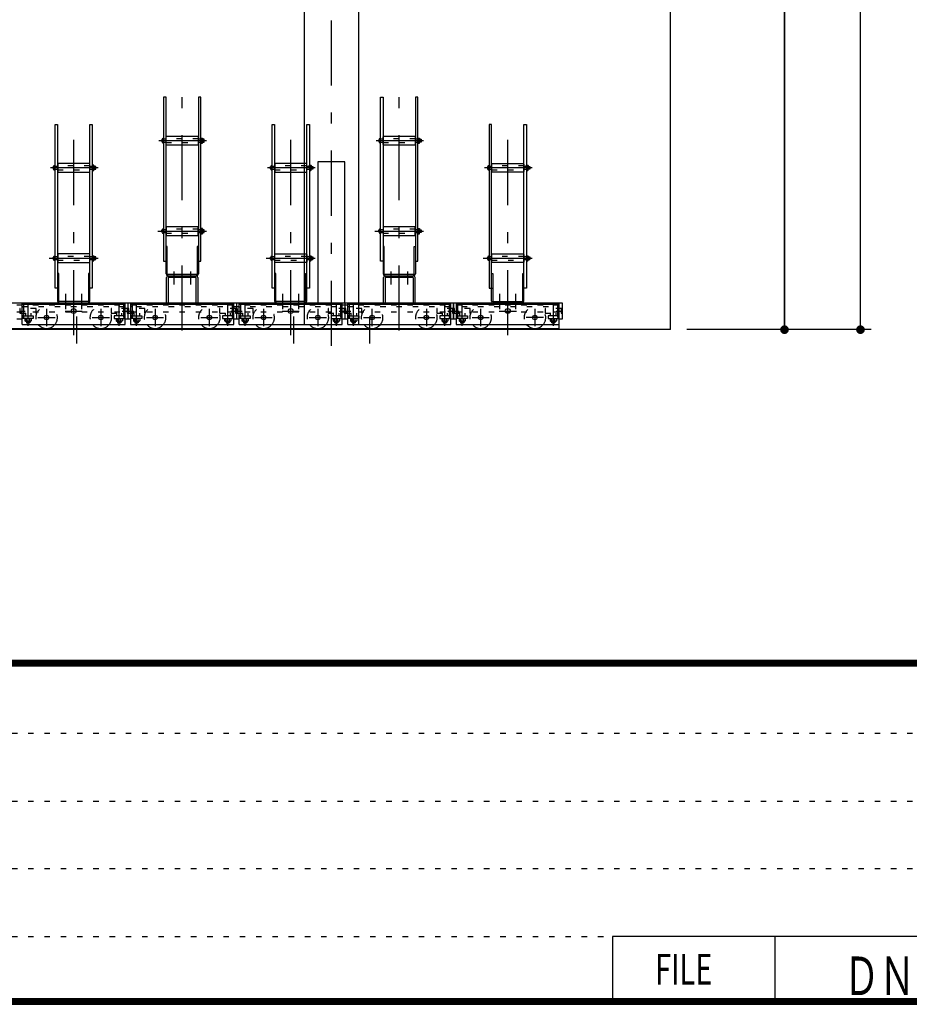
# Model space of a CAD drawing. Extents: x 200 to 11680, y 200 to 8240.
# Drawn here: x 5404 to 7044, y 200 to 2015 of the extents above; entities that cross this region are included whole.
import ezdxf
from ezdxf.enums import TextEntityAlignment as Align

# ---------------------------------------------------------------- set-up
doc = ezdxf.new("R2010")
doc.units = 0
doc.header["$LTSCALE"] = 20
doc.header["$MEASUREMENT"] = 0
doc.linetypes.add('CENTER2', pattern=[24, 12, -5, 2, -5])
doc.linetypes.add('DOT', pattern=[3, 1, -2])
for name, color, linetype in [('0-F', 7, 'CONTINUOUS'), ('2-0BOLD', 7, 'CONTINUOUS'), ('2-1HIDDEN', 7, 'CONTINUOUS'), ('2-2CENTER', 7, 'CONTINUOUS'), ('2-5DIM', 7, 'CONTINUOUS'), ('2-7RACK', 7, 'CONTINUOUS'), ('F-F', 7, 'CONTINUOUS')]:
    doc.layers.add(name, color=color, linetype=linetype)
doc.styles.get("Standard").update_dxf_attribs({"font": 'txt.shx', "bigfont": 'extfont.shx'})

msp = doc.modelspace()

# ---------------------------------------------------------------- linework, layer by layer
at = {"layer": '2-0BOLD', "color": 7, "linetype": 'Continuous', "ltscale": 0.5}
for p, q in [((5928.8, 2593.3), (5928.8, 1452.3)), ((6028.8, 2593.3), (6028.8, 1452.3)), ((5733.6, 1871.6), (5733.6, 1545.9)), ((5474, 1821.6), (5474, 1495.9)), ((5666.2, 1792.1), (5666.2, 1793.1)), ((5666.2, 1792.1), (5668.3, 1792.1)), ((5738.5, 1793.9), (5738.1, 1795.6)), ((5738.5, 1789.2), (5738.1, 1787.5)), ((5738.1, 1787.5), (5738.5, 1786.9)), ((5740.9, 1793.9), (5738.5, 1793.9)), ((5738.5, 1786.9), (5740.9, 1786.9)), ((5740.9, 1796.3), (5741.2, 1795.6)), ((5740.9, 1793.9), (5741.2, 1795.6)), ((5740.9, 1786.9), (5741.2, 1787.5)), ((5741.2, 1795.6), (5741.2, 1787.5)), ((5741.2, 1793.6), (5744.5, 1793.6)), ((5744.5, 1789.5), (5741.2, 1789.5)), ((5741.2, 1789.1), (5744.5, 1789.1)), ((6138.5, 1793.9), (6138.1, 1795.6)), ((6138.5, 1789.2), (6138.1, 1787.5)), ((6138.1, 1787.5), (6138.5, 1786.9)), ((6140.9, 1793.9), (6138.5, 1793.9)), ((6138.5, 1786.9), (6140.9, 1786.9)), ((6140.9, 1796.3), (6141.2, 1795.6)), ((6141.2, 1795.6), (6140.9, 1793.9)), ((6140.9, 1786.9), (6141.2, 1787.5)), ((6141.2, 1787.5), (6141.2, 1795.6)), ((6144.5, 1793.6), (6141.2, 1793.6)), ((6141.2, 1789.5), (6144.5, 1789.5)), ((5538.1, 1745.6), (5538.5, 1743.9)), ((5538.5, 1743.9), (5540.9, 1743.9)), ((5541.2, 1745.6), (5540.9, 1746.3)), ((5540.9, 1743.9), (5541.2, 1745.6)), ((5541.2, 1745.6), (5541.2, 1737.5)), ((5541.2, 1743.6), (5544.5, 1743.6)), ((5938.5, 1743.9), (5938.1, 1745.6)), ((5940.9, 1743.9), (5938.5, 1743.9)), ((5940.9, 1746.3), (5941.2, 1745.6)), ((5941.2, 1745.6), (5940.9, 1743.9)), ((5941.2, 1737.5), (5941.2, 1745.6)), ((5944.5, 1743.6), (5941.2, 1743.6)), ((6338.5, 1743.9), (6338.1, 1745.6)), ((6340.9, 1743.9), (6338.5, 1743.9)), ((6340.9, 1746.3), (6341.2, 1745.6)), ((6341.2, 1745.6), (6340.9, 1743.9)), ((6341.2, 1737.5), (6341.2, 1745.6)), ((6344.5, 1743.6), (6341.2, 1743.6)), ((5466.2, 1741.1), (5466.2, 1740)), ((5538.5, 1739.2), (5538.1, 1737.5)), ((5538.1, 1737.5), (5538.5, 1736.9)), ((5538.5, 1736.9), (5540.9, 1736.9)), ((5540.9, 1736.9), (5541.2, 1737.5)), ((5544.5, 1739.5), (5541.2, 1739.5)), ((5866.2, 1741.1), (5866.2, 1740)), ((5938.5, 1739.2), (5938.1, 1737.5)), ((5938.1, 1737.5), (5938.5, 1736.9)), ((5938.5, 1736.9), (5940.9, 1736.9)), ((5940.9, 1736.9), (5941.2, 1737.5)), ((5941.2, 1739.5), (5944.5, 1739.5)), ((6338.5, 1739.2), (6338.1, 1737.5)), ((6338.1, 1737.5), (6338.5, 1736.9)), ((6338.5, 1736.9), (6340.9, 1736.9)), ((6340.9, 1736.9), (6341.2, 1737.5)), ((6341.2, 1739.5), (6344.5, 1739.5)), ((5666.2, 1625.3), (5666.2, 1626.4)), ((5738.1, 1628.9), (5738.5, 1627.2)), ((5738.5, 1622.5), (5738.1, 1620.8)), ((5738.1, 1620.8), (5738.5, 1620.2)), ((5738.5, 1627.2), (5740.9, 1627.2)), ((5738.5, 1620.2), (5740.9, 1620.2)), ((5741.2, 1628.9), (5740.9, 1629.5)), ((5740.9, 1627.2), (5741.2, 1628.9)), ((5740.9, 1620.2), (5741.2, 1620.8)), ((5741.2, 1628.9), (5741.2, 1620.8)), ((5741.2, 1626.9), (5744.5, 1626.9)), ((5744.5, 1622.8), (5741.2, 1622.8)), ((6066.2, 1625.3), (6066.2, 1626.4)), ((6138.5, 1627.2), (6138.1, 1628.9)), ((6138.5, 1622.5), (6138.1, 1620.8)), ((6138.1, 1620.8), (6138.5, 1620.2)), ((6140.9, 1627.2), (6138.5, 1627.2)), ((6138.5, 1620.2), (6140.9, 1620.2)), ((6140.9, 1629.5), (6141.2, 1628.9)), ((6141.2, 1628.9), (6140.9, 1627.2)), ((6140.9, 1620.2), (6141.2, 1620.8)), ((6141.2, 1620.8), (6141.2, 1628.9)), ((6144.5, 1626.9), (6141.2, 1626.9)), ((6141.2, 1622.8), (6144.5, 1622.8)), ((5538.1, 1578.9), (5538.5, 1579.5)), ((5538.5, 1577.2), (5538.1, 1578.9)), ((5538.5, 1579.5), (5540.9, 1579.5)), ((5540.9, 1579.5), (5541.2, 1578.9)), ((5541.2, 1578.9), (5540.9, 1577.2)), ((5541.2, 1578.9), (5541.2, 1570.8)), ((5938.5, 1577.2), (5938.1, 1578.9)), ((5940.9, 1579.5), (5941.2, 1578.9)), ((5941.2, 1578.9), (5940.9, 1577.2)), ((5941.2, 1570.8), (5941.2, 1578.9)), ((6338.5, 1577.2), (6338.1, 1578.9)), ((6340.9, 1579.5), (6341.2, 1578.9)), ((6341.2, 1578.9), (6340.9, 1577.2)), ((6341.2, 1570.8), (6341.2, 1578.9)), ((5466.2, 1574.3), (5468.3, 1574.3)), ((5466.2, 1574.3), (5466.2, 1573.3)), ((5538.5, 1572.5), (5538.1, 1570.8)), ((5538.1, 1570.8), (5538.5, 1570.2)), ((5540.9, 1577.2), (5538.5, 1577.2)), ((5538.5, 1570.2), (5540.9, 1570.2)), ((5540.9, 1570.2), (5541.2, 1570.8)), ((5541.2, 1576.9), (5544.5, 1576.9)), ((5541.2, 1572.8), (5544.5, 1572.8)), ((5866.2, 1574.3), (5868.3, 1574.3)), ((5866.2, 1574.3), (5866.2, 1573.3)), ((5938.5, 1572.5), (5938.1, 1570.8)), ((5938.1, 1570.8), (5938.5, 1570.2)), ((5940.9, 1577.2), (5938.5, 1577.2)), ((5940.9, 1572.5), (5938.5, 1572.5)), ((5938.5, 1570.2), (5940.9, 1570.2)), ((5941.2, 1570.8), (5940.9, 1572.5)), ((5940.9, 1570.2), (5941.2, 1570.8)), ((5941.2, 1577.3), (5944.5, 1577.3)), ((5944.5, 1576.9), (5941.2, 1576.9)), ((5941.2, 1572.8), (5944.5, 1572.8)), ((6076.3, 1569.6), (6069.5, 1569.6)), ((6266.2, 1575.3), (6266.2, 1576.4)), ((6266.2, 1575.3), (6268.3, 1575.3)), ((6338.5, 1572.5), (6338.1, 1570.8)), ((6338.1, 1570.8), (6338.5, 1570.2)), ((6340.9, 1577.2), (6338.5, 1577.2)), ((6338.5, 1570.2), (6340.9, 1570.2)), ((6340.9, 1570.2), (6341.2, 1570.8)), ((6344.5, 1576.9), (6341.2, 1576.9)), ((6341.2, 1572.8), (6344.5, 1572.8)), ((5730.3, 1544.9), (5677.3, 1544.9)), ((5677.3, 1542.6), (5730.3, 1542.6)), ((6130.3, 1544.9), (6077.3, 1544.9)), ((6077.3, 1542.6), (6130.3, 1542.6)), ((5674.9, 1492.6), (5674.9, 1539.4)), ((5729.7, 1492.6), (5729.7, 1539.4)), ((5732.9, 1539.4), (5732.9, 1492.6)), ((6074.9, 1492.6), (6074.9, 1539.4)), ((6129.7, 1539.4), (6129.7, 1492.6)), ((6132.9, 1492.6), (6132.9, 1539.4)), ((5476.3, 1519.6), (5469.5, 1519.6)), ((5408.8, 1452.6), (5408.8, 1492.6)), ((5598.8, 1489.6), (5409.3, 1489.6)), ((5530.3, 1494.9), (5477.3, 1494.9)), ((5603.8, 1492.6), (5603.8, 1462.6)), ((5798.8, 1489.6), (5609.3, 1489.6)), ((5803.8, 1492.6), (5803.8, 1462.6)), ((5808.8, 1452.6), (5808.8, 1492.6)), ((5998.8, 1489.6), (5809.3, 1489.6)), ((5930.3, 1494.9), (5877.3, 1494.9)), ((6003.8, 1492.6), (6003.8, 1462.6)), ((6008.8, 1452.6), (6008.8, 1492.6)), ((6198.8, 1489.6), (6009.3, 1489.6)), ((6203.8, 1492.6), (6203.8, 1462.6)), ((6203.8, 1462.6), (6203.8, 1492.6)), ((6398.8, 1489.6), (6209.3, 1489.6)), ((6277.3, 1494.9), (6330.3, 1494.9)), ((6398.8, 1443.3), (6398.8, 1492.6)), ((5408.8, 1485.1), (5411.3, 1485.1)), ((5408.8, 1470.1), (5411.3, 1470.1)), ((5598.8, 1485.1), (5596.3, 1485.1)), ((5596.3, 1470.1), (5598.8, 1470.1)), ((5611.3, 1485.1), (5608.8, 1485.1)), ((5608.8, 1470.1), (5611.3, 1470.1)), ((5798.8, 1485.1), (5796.3, 1485.1)), ((5798.8, 1470.1), (5796.3, 1470.1)), ((5808.8, 1485.1), (5811.3, 1485.1)), ((5808.8, 1470.1), (5811.3, 1470.1)), ((5998.8, 1485.1), (5996.3, 1485.1)), ((5998.8, 1470.1), (5996.3, 1470.1)), ((6011.3, 1485.1), (6008.8, 1485.1)), ((6008.8, 1470.1), (6011.3, 1470.1)), ((6196.3, 1485.1), (6198.8, 1485.1)), ((6198.8, 1470.1), (6196.3, 1470.1)), ((6208.8, 1485.1), (6211.3, 1485.1)), ((6208.8, 1470.1), (6211.3, 1470.1)), ((6398.8, 1485.1), (6396.3, 1485.1)), ((6396.3, 1470.1), (6398.8, 1470.1)), ((5408.8, 1462.6), (5398.8, 1462.6)), ((5414, 1459.5), (5414.8, 1459.1)), ((5593.6, 1459.5), (5592.8, 1459.1)), ((5608.8, 1462.6), (5598.8, 1462.6)), ((5614, 1459.5), (5614.8, 1459.1)), ((5793.6, 1459.5), (5792.8, 1459.1)), ((5808.8, 1462.6), (5798.8, 1462.6)), ((5814, 1459.5), (5814.8, 1459.1)), ((5993.6, 1459.5), (5992.8, 1459.1)), ((6008.8, 1462.6), (5998.8, 1462.6)), ((6014, 1459.5), (6014.8, 1459.1)), ((6193.6, 1459.5), (6192.8, 1459.1)), ((6208.8, 1462.6), (6198.8, 1462.6)), ((6214, 1459.5), (6214.8, 1459.1)), ((6393.6, 1459.5), (6392.8, 1459.1)), ((3728.8, 1445.6), (6398.8, 1445.6))]:
    msp.add_line(p, q, dxfattribs=at)
at = {"layer": '2-0BOLD', "color": 7, "linetype": 'Continuous'}
for points in [[(5669.5, 1871.6), (5669.5, 1569.6), (5676.3, 1569.6)], [(5674, 1545.9), (5674, 1871.6), (5669.5, 1871.6)], [(5733.6, 1569.6), (5738.1, 1569.6), (5738.1, 1871.6), (5733.6, 1871.6)], [(6069.5, 1569.6), (6069.5, 1871.6), (6074, 1871.6), (6074, 1545.9)], [(6133.6, 1569.6), (6138.1, 1569.6), (6138.1, 1871.6), (6133.6, 1871.6), (6133.6, 1545.9)], [(5469.5, 1519.6), (5469.5, 1821.6), (5474, 1821.6)], [(5538.1, 1821.6), (5538.1, 1519.6), (5533.6, 1519.6)], [(5533.6, 1495.9), (5533.6, 1821.6), (5538.1, 1821.6)], [(5876.3, 1519.6), (5869.5, 1519.6), (5869.5, 1821.6), (5874, 1821.6), (5874, 1495.9)], [(5933.6, 1495.9), (5933.6, 1821.6), (5938.1, 1821.6), (5938.1, 1519.6), (5933.6, 1519.6)], [(6274, 1495.9), (6274, 1821.6), (6269.5, 1821.6), (6269.5, 1519.6), (6276.3, 1519.6)], [(6333.6, 1495.9), (6333.6, 1821.6), (6338.1, 1821.6), (6338.1, 1519.6), (6333.6, 1519.6)], [(5733.3, 1798.6), (5733.3, 1784.6), (5732.3, 1783.6), (5675.3, 1783.6), (5674.3, 1784.6), (5674.3, 1798.6), (5675.3, 1799.6), (5732.3, 1799.6), (5733.3, 1798.6)], [(6074.3, 1784.6), (6074.3, 1798.6), (6075.3, 1799.6), (6132.3, 1799.6), (6133.3, 1798.6), (6133.3, 1784.6), (6132.3, 1783.6), (6075.3, 1783.6), (6074.3, 1784.6)], [(5668.3, 1792.1), (5668.3, 1791.1), (5666.2, 1791.1), (5666.2, 1790)], [(5738.1, 1795.6), (5738.5, 1796.3), (5740.9, 1796.3)], [(5741.2, 1787.5), (5740.9, 1789.2), (5738.5, 1789.2)], [(5744.5, 1789.1), (5744.5, 1794.1), (5741.2, 1794.1)], [(6066.2, 1793.1), (6066.2, 1792.1), (6068.3, 1792.1), (6068.3, 1791.1), (6066.2, 1791.1), (6066.2, 1790)], [(6138.1, 1795.6), (6138.5, 1796.3), (6140.9, 1796.3)], [(6141.2, 1787.5), (6140.9, 1789.2), (6138.5, 1789.2)], [(6141.2, 1794.1), (6144.5, 1794.1), (6144.5, 1789.1), (6141.2, 1789.1)], [(5468.3, 1742.1), (5466.2, 1742.1), (5466.2, 1743.1)], [(5466.2, 1741.1), (5468.3, 1741.1), (5468.3, 1742.1)], [(5474.3, 1748.6), (5474.3, 1734.6), (5475.3, 1733.6), (5532.3, 1733.6), (5533.3, 1734.6), (5533.3, 1748.6), (5532.3, 1749.6), (5475.3, 1749.6), (5474.3, 1748.6)], [(5540.9, 1746.3), (5538.5, 1746.3), (5538.1, 1745.6)], [(5541.2, 1739.1), (5544.5, 1739.1), (5544.5, 1744.1), (5541.2, 1744.1)], [(5868.3, 1742.1), (5866.2, 1742.1), (5866.2, 1743.1)], [(5866.2, 1741.1), (5868.3, 1741.1), (5868.3, 1742.1)], [(5932.3, 1733.6), (5933.3, 1734.6), (5933.3, 1748.6), (5932.3, 1749.6), (5875.3, 1749.6), (5874.3, 1748.6), (5874.3, 1734.6), (5875.3, 1733.6), (5932.3, 1733.6)], [(5938.1, 1745.6), (5938.5, 1746.3), (5940.9, 1746.3)], [(5941.2, 1744.1), (5944.5, 1744.1), (5944.5, 1739.1), (5941.2, 1739.1)], [(6003.8, 1492.6), (6003.8, 1752.3), (5953.8, 1752.3), (5953.8, 1492.6)], [(6266.2, 1743.1), (6266.2, 1742.1), (6268.3, 1742.1), (6268.3, 1741.1), (6266.2, 1741.1), (6266.2, 1740)], [(6274.3, 1734.6), (6274.3, 1748.6), (6275.3, 1749.6), (6332.3, 1749.6), (6333.3, 1748.6), (6333.3, 1734.6), (6332.3, 1733.6), (6275.3, 1733.6), (6274.3, 1734.6)], [(6338.1, 1745.6), (6338.5, 1746.3), (6340.9, 1746.3)], [(6341.2, 1744.1), (6344.5, 1744.1), (6344.5, 1739.1), (6341.2, 1739.1)], [(5541.2, 1737.5), (5540.9, 1739.2), (5538.5, 1739.2)], [(5941.2, 1737.5), (5940.9, 1739.2), (5938.5, 1739.2)], [(6341.2, 1737.5), (6340.9, 1739.2), (6338.5, 1739.2)], [(5666.2, 1625.3), (5668.3, 1625.3), (5668.3, 1624.3)], [(5668.3, 1624.3), (5666.2, 1624.3), (5666.2, 1623.3)], [(5674.3, 1617.8), (5675.3, 1616.8), (5732.3, 1616.8), (5733.3, 1617.8), (5733.3, 1631.8), (5732.3, 1632.8), (5675.3, 1632.8), (5674.3, 1631.8), (5674.3, 1617.8)], [(5740.9, 1629.5), (5738.5, 1629.5), (5738.1, 1628.9)], [(5741.2, 1620.8), (5740.9, 1622.5), (5738.5, 1622.5)], [(5741.2, 1622.3), (5744.5, 1622.3), (5744.5, 1627.3), (5741.2, 1627.3)], [(6066.2, 1625.3), (6068.3, 1625.3), (6068.3, 1624.3)], [(6068.3, 1624.3), (6066.2, 1624.3), (6066.2, 1623.3)], [(6074.3, 1617.8), (6075.3, 1616.8), (6132.3, 1616.8), (6133.3, 1617.8), (6133.3, 1631.8), (6132.3, 1632.8), (6075.3, 1632.8), (6074.3, 1631.8), (6074.3, 1617.8)], [(6138.1, 1628.9), (6138.5, 1629.5), (6140.9, 1629.5)], [(6141.2, 1620.8), (6140.9, 1622.5), (6138.5, 1622.5)], [(6141.2, 1627.3), (6144.5, 1627.3), (6144.5, 1622.3), (6141.2, 1622.3)], [(5474.3, 1567.8), (5475.3, 1566.8), (5532.3, 1566.8), (5533.3, 1567.8), (5533.3, 1581.8), (5532.3, 1582.8), (5475.3, 1582.8), (5474.3, 1581.8), (5474.3, 1567.8)], [(5676.3, 1545.9), (5676.3, 1596.6), (5674, 1596.6)], [(5733.6, 1596.6), (5731.3, 1596.6), (5731.3, 1545.9)], [(5932.3, 1566.8), (5875.3, 1566.8), (5874.3, 1567.8), (5874.3, 1581.8), (5875.3, 1582.8), (5932.3, 1582.8), (5933.3, 1581.8), (5933.3, 1567.8), (5932.3, 1566.8)], [(5938.1, 1578.9), (5938.5, 1579.5), (5940.9, 1579.5)], [(6076.3, 1545.9), (6076.3, 1596.6), (6074, 1596.6)], [(6131.3, 1545.9), (6131.3, 1596.6), (6133.6, 1596.6)], [(6332.3, 1566.8), (6275.3, 1566.8), (6274.3, 1567.8), (6274.3, 1581.8), (6275.3, 1582.8), (6332.3, 1582.8), (6333.3, 1581.8), (6333.3, 1567.8), (6332.3, 1566.8)], [(6338.1, 1578.9), (6338.5, 1579.5), (6340.9, 1579.5)], [(5468.3, 1574.3), (5468.3, 1575.3), (5466.2, 1575.3), (5466.2, 1576.4)], [(5541.2, 1570.8), (5540.9, 1572.5), (5538.5, 1572.5)], [(5541.2, 1572.3), (5544.5, 1572.3), (5544.5, 1577.3), (5541.2, 1577.3)], [(5868.3, 1574.3), (5868.3, 1575.3), (5866.2, 1575.3), (5866.2, 1576.4)], [(5944.5, 1577.3), (5944.5, 1572.3), (5941.2, 1572.3)], [(6268.3, 1575.3), (6268.3, 1574.3), (6266.2, 1574.3), (6266.2, 1573.3)], [(6341.2, 1570.8), (6340.9, 1572.5), (6338.5, 1572.5)], [(6341.2, 1577.3), (6344.5, 1577.3), (6344.5, 1572.3), (6341.2, 1572.3)], [(5476.3, 1495.9), (5476.3, 1546.6), (5474, 1546.6)], [(5533.6, 1546.6), (5531.3, 1546.6), (5531.3, 1495.9)], [(5876.3, 1495.9), (5876.3, 1546.6), (5874, 1546.6)], [(5931.3, 1495.9), (5931.3, 1546.6), (5933.6, 1546.6)], [(6274, 1546.6), (6276.3, 1546.6), (6276.3, 1495.9)], [(6331.3, 1495.9), (6331.3, 1546.6), (6333.6, 1546.6)], [(5729.7, 1539.4), (5678.1, 1539.4), (5678.1, 1492.6)], [(6129.7, 1539.4), (6078.1, 1539.4), (6078.1, 1492.6)], [(6398.8, 1443.3), (3728.8, 1443.3), (1058.8, 1443.3), (1058.8, 1492.6)], [(4008.8, 1462.6), (4003.8, 1462.6), (4003.8, 1492.6), (6403.8, 1492.6), (6403.8, 1462.6), (6398.8, 1462.6)], [(5408.8, 1452.6), (5598.8, 1452.6), (5598.8, 1492.6)], [(5411.3, 1489.6), (5411.3, 1465.6), (5408.8, 1465.6)], [(5598.8, 1465.6), (5596.3, 1465.6), (5596.3, 1489.6)], [(5608.8, 1492.6), (5608.8, 1452.6), (5798.8, 1452.6), (5798.8, 1492.6)], [(5611.3, 1489.6), (5611.3, 1465.6), (5608.8, 1465.6)], [(5798.8, 1465.6), (5796.3, 1465.6), (5796.3, 1489.6)], [(5808.8, 1452.6), (5998.8, 1452.6), (5998.8, 1492.6)], [(5811.3, 1489.6), (5811.3, 1465.6), (5808.8, 1465.6)], [(5998.8, 1465.6), (5996.3, 1465.6), (5996.3, 1489.6)], [(6008.8, 1452.6), (6198.8, 1452.6), (6198.8, 1492.6)], [(6011.3, 1489.6), (6011.3, 1465.6), (6008.8, 1465.6)], [(6198.8, 1465.6), (6196.3, 1465.6), (6196.3, 1489.6)], [(6208.8, 1492.6), (6208.8, 1452.6), (6398.8, 1452.6)], [(6211.3, 1489.6), (6211.3, 1465.6), (6208.8, 1465.6)], [(6398.8, 1465.6), (6396.3, 1465.6), (6396.3, 1489.6)]]:
    msp.add_lwpolyline(points, dxfattribs=at)
for centre, radius in [((5503.8, 1477.6), 4.5), ((5903.8, 1477.6), 4.5), ((6303.8, 1477.6), 4.5), ((5453.8, 1465.6), 4.1), ((5553.8, 1465.6), 4.1), ((5653.8, 1465.6), 4.1), ((5753.8, 1465.6), 4.1), ((5853.8, 1465.6), 4.1), ((5953.8, 1465.6), 4.1), ((6053.8, 1465.6), 4.1), ((6153.8, 1465.6), 4.1), ((6253.8, 1465.6), 4.1), ((6353.8, 1465.6), 4.1)]:
    msp.add_circle(centre, radius, dxfattribs=at)
for centre, radius, start, end in [((5670.1, 1792), 3.97, 98.1473, 163.8508), ((5670.1, 1791.1), 3.97, 196.1492, 261.8527), ((5745.9, 1791.6), 7.76, 162.412, 197.588), ((5733.5, 1791.6), 7.76, 342.4121, 377.588), ((6070.1, 1792), 3.97, 98.1473, 163.8508), ((6070.1, 1791.1), 3.97, 196.1492, 261.8527), ((6145.9, 1791.6), 7.76, 162.412, 197.588), ((6133.5, 1791.6), 7.76, 342.4121, 377.588), ((5470.1, 1742), 3.97, 98.1473, 163.8508), ((5545.9, 1741.6), 7.76, 162.412, 197.588), ((5533.5, 1741.6), 7.76, 342.4121, 377.588), ((5870.1, 1742), 3.97, 98.1473, 163.8508), ((5945.9, 1741.6), 7.76, 162.412, 197.588), ((5933.5, 1741.6), 7.76, 342.4121, 377.588), ((6270.1, 1742), 3.97, 98.1473, 163.8508), ((6345.9, 1741.6), 7.76, 162.412, 197.588), ((6333.5, 1741.6), 7.76, 342.4121, 377.588), ((5470.1, 1741.1), 3.97, 196.1492, 261.8527), ((5870.1, 1741.1), 3.97, 196.1492, 261.8527), ((6270.1, 1741.1), 3.97, 196.1492, 261.8527), ((5670.1, 1625.3), 3.97, 98.1473, 163.8508), ((5670.1, 1624.4), 3.97, 196.1492, 261.8527), ((5745.9, 1624.8), 7.76, 162.412, 197.588), ((5733.5, 1624.8), 7.76, 342.4121, 377.588), ((6070.1, 1625.3), 3.97, 98.1473, 163.8508), ((6070.1, 1624.4), 3.97, 196.1492, 261.8527), ((6145.9, 1624.8), 7.76, 162.412, 197.588), ((6133.5, 1624.8), 7.76, 342.4121, 377.588), ((5470.1, 1575.3), 3.97, 98.1473, 163.8508), ((5870.1, 1575.3), 3.97, 98.1473, 163.8508), ((6270.1, 1575.3), 3.97, 98.1473, 163.8508), ((5470.1, 1574.4), 3.97, 196.1492, 261.8527), ((5545.9, 1574.8), 7.76, 162.412, 197.588), ((5533.5, 1574.8), 7.76, 342.4121, 377.588), ((5870.1, 1574.4), 3.97, 196.1492, 261.8527), ((5945.9, 1574.8), 7.76, 162.412, 197.588), ((5933.5, 1574.8), 7.76, 342.4121, 377.588), ((6270.1, 1574.4), 3.97, 196.1492, 261.8527), ((6345.9, 1574.8), 7.76, 162.412, 197.588), ((6333.5, 1574.8), 7.76, 342.4121, 377.588), ((5677.3, 1545.9), 3.3, 180, 270), ((5678.1, 1539.4), 3.2, 90, 180), ((5677.3, 1545.9), 1, 180, 270), ((5729.7, 1539.4), 3.2, 0, 90), ((5730.3, 1545.9), 3.3, 270, 360), ((5730.3, 1545.9), 1, 270, 360), ((6077.3, 1545.9), 3.3, 180, 270), ((6078.1, 1539.4), 3.2, 90, 180), ((6077.3, 1545.9), 1, 180, 270), ((6129.7, 1539.4), 3.2, 0, 90), ((6130.3, 1545.9), 3.3, 270, 360), ((6130.3, 1545.9), 1, 270, 360), ((5477.3, 1495.9), 3.3, 180, 270), ((5477.3, 1495.9), 1, 180, 270), ((5530.3, 1495.9), 3.3, 270, 360), ((5530.3, 1495.9), 1, 270, 360), ((5877.3, 1495.9), 3.3, 180, 270), ((5877.3, 1495.9), 1, 180, 270), ((5930.3, 1495.9), 3.3, 270, 360), ((5930.3, 1495.9), 1, 270, 360), ((6277.3, 1495.9), 3.3, 180, 270), ((6277.3, 1495.9), 1, 180, 270), ((6330.3, 1495.9), 3.3, 270, 360), ((6330.3, 1495.9), 1, 270, 360), ((5453.8, 1465.6), 20, 220.5416, 319.4584), ((5553.8, 1465.6), 20, 220.5416, 319.4584), ((5653.8, 1465.6), 20, 220.5416, 319.4584), ((5753.8, 1465.6), 20, 220.5416, 319.4584), ((5853.8, 1465.6), 20, 220.5416, 319.4584), ((5953.8, 1465.6), 20, 220.5416, 319.4584), ((6053.8, 1465.6), 20, 220.5416, 319.4584), ((6153.8, 1465.6), 20, 220.5416, 319.4584), ((6253.8, 1465.6), 20, 220.5416, 319.4584), ((6353.8, 1465.6), 20, 220.5416, 319.4584)]:
    msp.add_arc(centre, radius, start, end, dxfattribs=at)
at = {"layer": '2-1HIDDEN', "color": 3, "linetype": 'DOT', "ltscale": 0.5}
for p, q in [((5674.3, 1794.1), (5669.5, 1794.1)), ((5669.5, 1789.1), (5674.3, 1789.1)), ((5733.3, 1795.1), (5674.3, 1795.1)), ((5674.3, 1788.1), (5733.3, 1788.1)), ((5738.1, 1794.1), (5733.3, 1794.1)), ((5733.3, 1789.1), (5738.1, 1789.1)), ((6074.3, 1794.1), (6069.5, 1794.1)), ((6069.5, 1789.1), (6074.3, 1789.1)), ((6133.3, 1795.1), (6074.3, 1795.1)), ((6074.3, 1788.1), (6133.3, 1788.1)), ((6138.1, 1794.1), (6133.3, 1794.1)), ((6133.3, 1789.1), (6138.1, 1789.1)), ((5474.3, 1744.1), (5469.5, 1744.1)), ((5533.3, 1745.1), (5474.3, 1745.1)), ((5538.1, 1744.1), (5533.3, 1744.1)), ((5874.3, 1744.1), (5869.5, 1744.1)), ((5933.3, 1745.1), (5874.3, 1745.1)), ((5938.1, 1744.1), (5933.3, 1744.1)), ((6274.3, 1744.1), (6269.5, 1744.1)), ((6333.3, 1745.1), (6274.3, 1745.1)), ((6338.1, 1744.1), (6333.3, 1744.1)), ((5469.5, 1739.1), (5474.3, 1739.1)), ((5474.3, 1738.1), (5533.3, 1738.1)), ((5533.3, 1739.1), (5538.1, 1739.1)), ((5869.5, 1739.1), (5874.3, 1739.1)), ((5874.3, 1738.1), (5933.3, 1738.1)), ((5933.3, 1739.1), (5938.1, 1739.1)), ((6269.5, 1739.1), (6274.3, 1739.1)), ((6274.3, 1738.1), (6333.3, 1738.1)), ((6333.3, 1739.1), (6338.1, 1739.1)), ((5674.3, 1627.3), (5669.5, 1627.3)), ((5669.5, 1622.3), (5674.3, 1622.3)), ((5733.3, 1628.3), (5674.3, 1628.3)), ((5674.3, 1621.3), (5733.3, 1621.3)), ((5738.1, 1627.3), (5733.3, 1627.3)), ((5733.3, 1622.3), (5738.1, 1622.3)), ((6074.3, 1627.3), (6069.5, 1627.3)), ((6069.5, 1622.3), (6074.3, 1622.3)), ((6133.3, 1628.3), (6074.3, 1628.3)), ((6074.3, 1621.3), (6133.3, 1621.3)), ((6138.1, 1627.3), (6133.3, 1627.3)), ((6133.3, 1622.3), (6138.1, 1622.3)), ((5474.3, 1577.3), (5469.5, 1577.3)), ((5469.5, 1572.3), (5474.3, 1572.3)), ((5533.3, 1578.3), (5474.3, 1578.3)), ((5474.3, 1571.3), (5533.3, 1571.3)), ((5538.1, 1577.3), (5533.3, 1577.3)), ((5533.3, 1572.3), (5538.1, 1572.3)), ((5874.3, 1577.3), (5869.5, 1577.3)), ((5869.5, 1572.3), (5874.3, 1572.3)), ((5933.3, 1578.3), (5874.3, 1578.3)), ((5874.3, 1571.3), (5933.3, 1571.3)), ((5938.1, 1577.3), (5933.3, 1577.3)), ((5933.3, 1572.3), (5938.1, 1572.3)), ((6274.3, 1577.3), (6269.5, 1577.3)), ((6269.5, 1572.3), (6274.3, 1572.3)), ((6333.3, 1578.3), (6274.3, 1578.3)), ((6274.3, 1571.3), (6333.3, 1571.3)), ((6338.1, 1577.3), (6333.3, 1577.3)), ((6333.3, 1572.3), (6338.1, 1572.3)), ((6398.8, 1488.4), (4003.8, 1488.4)), ((3728.8, 1486.1), (6398.8, 1486.1)), ((6398.8, 1475.4), (4003.8, 1475.4)), ((5404.8, 1482), (5404.8, 1474.2)), ((5434.2, 1482.6), (5405.4, 1482.6)), ((5405.4, 1473.6), (5434.2, 1473.6)), ((5434.8, 1474.2), (5434.8, 1482)), ((5572.8, 1482), (5572.8, 1474.2)), ((5602.2, 1482.6), (5573.4, 1482.6)), ((5573.4, 1473.6), (5602.2, 1473.6)), ((5592.8, 1469.1), (5592.8, 1473.6)), ((5602.8, 1474.2), (5602.8, 1482)), ((5604.8, 1482), (5604.8, 1474.2)), ((5634.2, 1482.6), (5605.4, 1482.6)), ((5605.4, 1473.6), (5634.2, 1473.6)), ((5634.8, 1474.2), (5634.8, 1482)), ((5772.8, 1482), (5772.8, 1474.2)), ((5802.2, 1482.6), (5773.4, 1482.6)), ((5773.4, 1473.6), (5802.2, 1473.6)), ((5792.8, 1469.1), (5792.8, 1473.6)), ((5802.8, 1474.2), (5802.8, 1482)), ((5804.8, 1482), (5804.8, 1474.2)), ((5834.2, 1482.6), (5805.4, 1482.6)), ((5805.4, 1473.6), (5834.2, 1473.6)), ((5834.8, 1474.2), (5834.8, 1482)), ((5972.8, 1482), (5972.8, 1474.2)), ((6002.2, 1482.6), (5973.4, 1482.6)), ((5973.4, 1473.6), (6002.2, 1473.6)), ((5992.8, 1469.1), (5992.8, 1473.6)), ((6002.8, 1474.2), (6002.8, 1482)), ((6004.8, 1482), (6004.8, 1474.2)), ((6034.2, 1482.6), (6005.4, 1482.6)), ((6005.4, 1473.6), (6034.2, 1473.6)), ((6034.8, 1474.2), (6034.8, 1482)), ((6172.8, 1482), (6172.8, 1474.2)), ((6202.2, 1482.6), (6173.4, 1482.6)), ((6173.4, 1473.6), (6202.2, 1473.6)), ((6192.8, 1469.1), (6192.8, 1473.6)), ((6202.8, 1474.2), (6202.8, 1482)), ((6204.8, 1482), (6204.8, 1474.2)), ((6234.2, 1482.6), (6205.4, 1482.6)), ((6205.4, 1473.6), (6234.2, 1473.6)), ((6234.8, 1474.2), (6234.8, 1482)), ((6372.8, 1482), (6372.8, 1474.2)), ((6402.2, 1482.6), (6373.4, 1482.6)), ((6373.4, 1473.6), (6402.2, 1473.6)), ((6392.8, 1469.1), (6392.8, 1473.6)), ((6402.8, 1474.2), (6402.8, 1482)), ((5414, 1464.1), (5414, 1459.5)), ((5414.8, 1459.1), (5416.9, 1459.5)), ((5414.8, 1459.1), (5424.8, 1459.1)), ((5416.8, 1459.1), (5416.8, 1456.1)), ((5416.8, 1456.1), (5417.3, 1455.6)), ((5416.9, 1459.5), (5416.9, 1464.1)), ((5417.3, 1455.6), (5417.3, 1459.1)), ((5422.8, 1456.1), (5422.3, 1455.6)), ((5422.7, 1459.5), (5422.7, 1464.1)), ((5424.8, 1459.1), (5422.7, 1459.5)), ((5425.6, 1459.5), (5424.8, 1459.1)), ((5425.6, 1464.1), (5425.6, 1459.5)), ((5582, 1464.1), (5582, 1459.5)), ((5582, 1459.5), (5582.8, 1459.1)), ((5582.8, 1459.1), (5584.9, 1459.5)), ((5582.8, 1459.1), (5592.8, 1459.1)), ((5584.8, 1459.1), (5584.8, 1456.1)), ((5584.8, 1456.1), (5585.3, 1455.6)), ((5590.8, 1456.1), (5584.8, 1456.1)), ((5584.9, 1459.5), (5584.9, 1464.1)), ((5585.3, 1455.6), (5585.3, 1459.1)), ((5590.8, 1456.1), (5590.3, 1455.6)), ((5590.7, 1459.5), (5590.7, 1464.1)), ((5592.8, 1459.1), (5590.7, 1459.5)), ((5590.8, 1459.1), (5590.8, 1456.1)), ((5592.3, 1468.6), (5592.8, 1469.1)), ((5593.6, 1464.1), (5593.6, 1459.5)), ((5614, 1464.1), (5614, 1459.5)), ((5614.8, 1459.1), (5616.9, 1459.5)), ((5614.8, 1459.1), (5624.8, 1459.1)), ((5616.8, 1459.1), (5616.8, 1456.1)), ((5616.8, 1456.1), (5617.3, 1455.6)), ((5616.9, 1459.5), (5616.9, 1464.1)), ((5617.3, 1455.6), (5617.3, 1459.1)), ((5622.8, 1456.1), (5622.3, 1455.6)), ((5622.7, 1459.5), (5622.7, 1464.1)), ((5624.8, 1459.1), (5622.7, 1459.5)), ((5625.6, 1459.5), (5624.8, 1459.1)), ((5625.6, 1464.1), (5625.6, 1459.5)), ((5782, 1464.1), (5782, 1459.5)), ((5782, 1459.5), (5782.8, 1459.1)), ((5782.8, 1459.1), (5784.9, 1459.5)), ((5782.8, 1459.1), (5792.8, 1459.1)), ((5784.8, 1459.1), (5784.8, 1456.1)), ((5784.8, 1456.1), (5785.3, 1455.6)), ((5790.8, 1456.1), (5784.8, 1456.1)), ((5784.9, 1459.5), (5784.9, 1464.1)), ((5785.3, 1455.6), (5785.3, 1459.1)), ((5790.8, 1456.1), (5790.3, 1455.6)), ((5790.7, 1459.5), (5790.7, 1464.1)), ((5792.8, 1459.1), (5790.7, 1459.5)), ((5790.8, 1459.1), (5790.8, 1456.1)), ((5792.3, 1468.6), (5792.8, 1469.1)), ((5793.6, 1464.1), (5793.6, 1459.5)), ((5814, 1464.1), (5814, 1459.5)), ((5814.8, 1459.1), (5816.9, 1459.5)), ((5814.8, 1459.1), (5824.8, 1459.1)), ((5816.8, 1459.1), (5816.8, 1456.1)), ((5816.8, 1456.1), (5817.3, 1455.6)), ((5816.9, 1459.5), (5816.9, 1464.1)), ((5817.3, 1455.6), (5817.3, 1459.1)), ((5822.8, 1456.1), (5822.3, 1455.6)), ((5822.7, 1459.5), (5822.7, 1464.1)), ((5824.8, 1459.1), (5822.7, 1459.5)), ((5825.6, 1459.5), (5824.8, 1459.1)), ((5825.6, 1464.1), (5825.6, 1459.5)), ((5982, 1464.1), (5982, 1459.5)), ((5982, 1459.5), (5982.8, 1459.1)), ((5982.8, 1459.1), (5984.9, 1459.5)), ((5982.8, 1459.1), (5992.8, 1459.1)), ((5984.8, 1459.1), (5984.8, 1456.1)), ((5984.8, 1456.1), (5985.3, 1455.6)), ((5990.8, 1456.1), (5984.8, 1456.1)), ((5984.9, 1459.5), (5984.9, 1464.1)), ((5985.3, 1455.6), (5985.3, 1459.1)), ((5990.8, 1456.1), (5990.3, 1455.6)), ((5990.7, 1459.5), (5990.7, 1464.1)), ((5992.8, 1459.1), (5990.7, 1459.5)), ((5990.8, 1459.1), (5990.8, 1456.1)), ((5992.8, 1469.1), (5992.3, 1468.6)), ((5993.6, 1464.1), (5993.6, 1459.5)), ((6014, 1464.1), (6014, 1459.5)), ((6014.8, 1459.1), (6016.9, 1459.5)), ((6014.8, 1459.1), (6024.8, 1459.1)), ((6016.8, 1459.1), (6016.8, 1456.1)), ((6016.8, 1456.1), (6017.3, 1455.6)), ((6016.9, 1459.5), (6016.9, 1464.1)), ((6017.3, 1455.6), (6017.3, 1459.1)), ((6022.8, 1456.1), (6022.3, 1455.6)), ((6022.7, 1459.5), (6022.7, 1464.1)), ((6024.8, 1459.1), (6022.7, 1459.5)), ((6025.6, 1459.5), (6024.8, 1459.1)), ((6025.6, 1464.1), (6025.6, 1459.5)), ((6182, 1464.1), (6182, 1459.5)), ((6182, 1459.5), (6182.8, 1459.1)), ((6182.8, 1459.1), (6184.9, 1459.5)), ((6182.8, 1459.1), (6192.8, 1459.1)), ((6184.8, 1459.1), (6184.8, 1456.1)), ((6184.8, 1456.1), (6185.3, 1455.6)), ((6190.8, 1456.1), (6184.8, 1456.1)), ((6184.9, 1459.5), (6184.9, 1464.1)), ((6185.3, 1455.6), (6185.3, 1459.1)), ((6190.8, 1456.1), (6190.3, 1455.6)), ((6190.7, 1459.5), (6190.7, 1464.1)), ((6192.8, 1459.1), (6190.7, 1459.5)), ((6190.8, 1459.1), (6190.8, 1456.1)), ((6192.3, 1468.6), (6192.8, 1469.1)), ((6193.6, 1464.1), (6193.6, 1459.5)), ((6214, 1464.1), (6214, 1459.5)), ((6214.8, 1459.1), (6216.9, 1459.5)), ((6214.8, 1459.1), (6224.8, 1459.1)), ((6216.8, 1459.1), (6216.8, 1456.1)), ((6216.8, 1456.1), (6217.3, 1455.6)), ((6216.9, 1459.5), (6216.9, 1464.1)), ((6217.3, 1455.6), (6217.3, 1459.1)), ((6222.8, 1456.1), (6222.3, 1455.6)), ((6222.7, 1459.5), (6222.7, 1464.1)), ((6224.8, 1459.1), (6222.7, 1459.5)), ((6225.6, 1459.5), (6224.8, 1459.1)), ((6225.6, 1464.1), (6225.6, 1459.5)), ((6382, 1464.1), (6382, 1459.5)), ((6382, 1459.5), (6382.8, 1459.1)), ((6382.8, 1459.1), (6384.9, 1459.5)), ((6382.8, 1459.1), (6392.8, 1459.1)), ((6384.8, 1459.1), (6384.8, 1456.1)), ((6384.8, 1456.1), (6385.3, 1455.6)), ((6390.8, 1456.1), (6384.8, 1456.1)), ((6384.9, 1459.5), (6384.9, 1464.1)), ((6385.3, 1455.6), (6385.3, 1459.1)), ((6390.8, 1456.1), (6390.3, 1455.6)), ((6390.7, 1459.5), (6390.7, 1464.1)), ((6392.8, 1459.1), (6390.7, 1459.5)), ((6390.8, 1459.1), (6390.8, 1456.1)), ((6392.8, 1469.1), (6392.3, 1468.6)), ((6393.6, 1464.1), (6393.6, 1459.5))]:
    msp.add_line(p, q, dxfattribs=at)
at = {"layer": '2-1HIDDEN', "color": 3, "linetype": 'DOT'}
for points in [[(5414.8, 1473.6), (5414.8, 1469.1), (5415.3, 1468.6)], [(5424.8, 1473.6), (5424.8, 1469.1), (5424.3, 1468.6)], [(5582.8, 1473.6), (5582.8, 1469.1), (5583.3, 1468.6)], [(5614.8, 1473.6), (5614.8, 1469.1), (5615.3, 1468.6)], [(5624.8, 1473.6), (5624.8, 1469.1), (5624.3, 1468.6)], [(5782.8, 1473.6), (5782.8, 1469.1), (5783.3, 1468.6)], [(5814.8, 1473.6), (5814.8, 1469.1), (5815.3, 1468.6)], [(5824.8, 1473.6), (5824.8, 1469.1), (5824.3, 1468.6)], [(5983.3, 1468.6), (5982.8, 1469.1), (5982.8, 1473.6)], [(6014.8, 1473.6), (6014.8, 1469.1), (6015.3, 1468.6)], [(6024.8, 1473.6), (6024.8, 1469.1), (6024.3, 1468.6)], [(6182.8, 1473.6), (6182.8, 1469.1), (6183.3, 1468.6)], [(6214.8, 1473.6), (6214.8, 1469.1), (6215.3, 1468.6)], [(6224.8, 1473.6), (6224.8, 1469.1), (6224.3, 1468.6)], [(6383.3, 1468.6), (6382.8, 1469.1), (6382.8, 1473.6)], [(5410.3, 1468.6), (5429.3, 1468.6), (5429.3, 1464.1), (5410.3, 1464.1), (5410.3, 1468.6)], [(5422.8, 1459.1), (5422.8, 1456.1), (5416.8, 1456.1)], [(5417.3, 1455.6), (5422.3, 1455.6), (5422.3, 1459.1)], [(5578.3, 1464.1), (5597.3, 1464.1), (5597.3, 1468.6), (5578.3, 1468.6), (5578.3, 1464.1)], [(5585.3, 1455.6), (5590.3, 1455.6), (5590.3, 1459.1)], [(5610.3, 1468.6), (5629.3, 1468.6), (5629.3, 1464.1), (5610.3, 1464.1), (5610.3, 1468.6)], [(5622.8, 1459.1), (5622.8, 1456.1), (5616.8, 1456.1)], [(5617.3, 1455.6), (5622.3, 1455.6), (5622.3, 1459.1)], [(5778.3, 1464.1), (5797.3, 1464.1), (5797.3, 1468.6), (5778.3, 1468.6), (5778.3, 1464.1)], [(5785.3, 1455.6), (5790.3, 1455.6), (5790.3, 1459.1)], [(5810.3, 1468.6), (5829.3, 1468.6), (5829.3, 1464.1), (5810.3, 1464.1), (5810.3, 1468.6)], [(5822.8, 1459.1), (5822.8, 1456.1), (5816.8, 1456.1)], [(5817.3, 1455.6), (5822.3, 1455.6), (5822.3, 1459.1)], [(5978.3, 1464.1), (5997.3, 1464.1), (5997.3, 1468.6), (5978.3, 1468.6), (5978.3, 1464.1)], [(5985.3, 1455.6), (5990.3, 1455.6), (5990.3, 1459.1)], [(6010.3, 1468.6), (6029.3, 1468.6), (6029.3, 1464.1), (6010.3, 1464.1), (6010.3, 1468.6)], [(6022.8, 1459.1), (6022.8, 1456.1), (6016.8, 1456.1)], [(6017.3, 1455.6), (6022.3, 1455.6), (6022.3, 1459.1)], [(6178.3, 1464.1), (6197.3, 1464.1), (6197.3, 1468.6), (6178.3, 1468.6), (6178.3, 1464.1)], [(6185.3, 1455.6), (6190.3, 1455.6), (6190.3, 1459.1)], [(6210.3, 1468.6), (6229.3, 1468.6), (6229.3, 1464.1), (6210.3, 1464.1), (6210.3, 1468.6)], [(6222.8, 1459.1), (6222.8, 1456.1), (6216.8, 1456.1)], [(6217.3, 1455.6), (6222.3, 1455.6), (6222.3, 1459.1)], [(6378.3, 1464.1), (6397.3, 1464.1), (6397.3, 1468.6), (6378.3, 1468.6), (6378.3, 1464.1)], [(6385.3, 1455.6), (6390.3, 1455.6), (6390.3, 1459.1)]]:
    msp.add_lwpolyline(points, dxfattribs=at)
for centre, radius, start, end in [((5405.4, 1482), 0.6, 90, 180), ((5405.4, 1474.2), 0.6, 180, 270), ((5453.8, 1465.6), 20, 319.4584, 580.5416), ((5434.2, 1482), 0.6, 0, 90), ((5434.2, 1474.2), 0.6, 270, 360), ((5553.8, 1465.6), 20, 319.4584, 580.5416), ((5573.4, 1482), 0.6, 90, 180), ((5573.4, 1474.2), 0.6, 180, 270), ((5602.2, 1482), 0.6, 0, 90), ((5602.2, 1474.2), 0.6, 270, 360), ((5605.4, 1482), 0.6, 90, 180), ((5605.4, 1474.2), 0.6, 180, 270), ((5653.8, 1465.6), 20, 319.4584, 580.5416), ((5634.2, 1482), 0.6, 0, 90), ((5634.2, 1474.2), 0.6, 270, 360), ((5753.8, 1465.6), 20, 319.4584, 580.5416), ((5773.4, 1482), 0.6, 90, 180), ((5773.4, 1474.2), 0.6, 180, 270), ((5802.2, 1482), 0.6, 0, 90), ((5802.2, 1474.2), 0.6, 270, 360), ((5805.4, 1482), 0.6, 90, 180), ((5805.4, 1474.2), 0.6, 180, 270), ((5853.8, 1465.6), 20, 319.4584, 580.5416), ((5834.2, 1482), 0.6, 0, 90), ((5834.2, 1474.2), 0.6, 270, 360), ((5953.8, 1465.6), 20, 319.4584, 580.5416), ((5973.4, 1482), 0.6, 90, 180), ((5973.4, 1474.2), 0.6, 180, 270), ((6002.2, 1482), 0.6, 0, 90), ((6002.2, 1474.2), 0.6, 270, 360), ((6005.4, 1482), 0.6, 90, 180), ((6005.4, 1474.2), 0.6, 180, 270), ((6053.8, 1465.6), 20, 319.4584, 580.5416), ((6034.2, 1482), 0.6, 0, 90), ((6034.2, 1474.2), 0.6, 270, 360), ((6153.8, 1465.6), 20, 319.4584, 580.5416), ((6173.4, 1482), 0.6, 90, 180), ((6173.4, 1474.2), 0.6, 180, 270), ((6202.2, 1482), 0.6, 0, 90), ((6202.2, 1474.2), 0.6, 270, 360), ((6205.4, 1482), 0.6, 90, 180), ((6205.4, 1474.2), 0.6, 180, 270), ((6253.8, 1465.6), 20, 319.4584, 580.5416), ((6234.2, 1482), 0.6, 0, 90), ((6234.2, 1474.2), 0.6, 270, 360), ((6353.8, 1465.6), 20, 319.4584, 580.5416), ((6373.4, 1482), 0.6, 90, 180), ((6373.4, 1474.2), 0.6, 180, 270), ((6402.2, 1482), 0.6, 0, 90), ((6402.2, 1474.2), 0.6, 270, 360), ((5419.8, 1468.6), 9.55, 252.4121, 287.588), ((5587.8, 1468.6), 9.55, 252.412, 287.5879), ((5619.8, 1468.6), 9.55, 252.4121, 287.588), ((5787.8, 1468.6), 9.55, 252.412, 287.5879), ((5819.8, 1468.6), 9.55, 252.4121, 287.588), ((5987.8, 1468.6), 9.55, 252.412, 287.5879), ((6019.8, 1468.6), 9.55, 252.4121, 287.588), ((6187.8, 1468.6), 9.55, 252.412, 287.5879), ((6219.8, 1468.6), 9.55, 252.4121, 287.588), ((6387.8, 1468.6), 9.55, 252.412, 287.5879)]:
    msp.add_arc(centre, radius, start, end, dxfattribs=at)
at = {"layer": '2-2CENTER', "color": 3, "linetype": 'CENTER2', "ltscale": 0.5}
for p, q in [((5978.8, 1413.3), (5978.8, 2733.3)), ((5703.8, 1441.8), (5703.8, 1880)), ((6103.8, 1441.8), (6103.8, 1880)), ((5503.8, 1432.9), (5503.8, 1830.3)), ((5903.8, 1432.9), (5903.8, 1830.3)), ((6303.8, 1432.9), (6303.8, 1830.3)), ((5748.7, 1791.6), (5661, 1791.6)), ((6148.7, 1791.6), (6061, 1791.6)), ((5548.7, 1741.6), (5461, 1741.6)), ((5948.7, 1741.6), (5861, 1741.6)), ((6348.7, 1741.6), (6261, 1741.6)), ((5658.7, 1624.8), (5748.7, 1624.8)), ((6058.7, 1624.8), (6148.7, 1624.8)), ((5458.7, 1574.8), (5548.7, 1574.8)), ((5858.7, 1574.8), (5948.7, 1574.8)), ((6258.7, 1574.8), (6348.7, 1574.8)), ((5688.8, 1526.5), (5688.8, 1550.6)), ((5718.8, 1550.6), (5718.8, 1526.5)), ((6088.8, 1526.5), (6088.8, 1550.6)), ((6118.8, 1550.6), (6118.8, 1526.5)), ((5488.8, 1509.5), (5488.8, 1481)), ((5518.8, 1481), (5518.8, 1509.5)), ((5888.8, 1509.5), (5888.8, 1481)), ((5918.8, 1481), (5918.8, 1509.5)), ((6288.8, 1509.5), (6288.8, 1481)), ((6318.8, 1481), (6318.8, 1509.5)), ((5419.8, 1450.2), (5419.8, 1489)), ((5587.8, 1450.2), (5587.8, 1489)), ((5619.8, 1450.2), (5619.8, 1489)), ((5787.8, 1450.2), (5787.8, 1489)), ((5819.8, 1450.2), (5819.8, 1489)), ((5987.8, 1489), (5987.8, 1450.2)), ((6019.8, 1450.2), (6019.8, 1489)), ((6187.8, 1450.2), (6187.8, 1489)), ((6219.8, 1450.2), (6219.8, 1489)), ((6387.8, 1450.2), (6387.8, 1489)), ((5406.5, 1477.6), (5414.4, 1477.6)), ((5453.8, 1481.4), (5453.8, 1449.7)), ((5487.9, 1477.6), (5519.6, 1477.6)), ((5553.8, 1481.4), (5553.8, 1449.7)), ((5593.2, 1477.6), (5601.1, 1477.6)), ((5606.5, 1477.6), (5614.4, 1477.6)), ((5653.8, 1481.4), (5653.8, 1449.7)), ((5753.8, 1481.4), (5753.8, 1449.7)), ((5793.2, 1477.6), (5801.1, 1477.6)), ((5806.5, 1477.6), (5814.4, 1477.6)), ((5853.8, 1481.4), (5853.8, 1449.7)), ((5887.9, 1477.6), (5919.6, 1477.6)), ((5953.8, 1481.4), (5953.8, 1449.7)), ((5993.2, 1477.6), (6001.1, 1477.6)), ((6006.5, 1477.6), (6014.4, 1477.6)), ((6053.8, 1449.7), (6053.8, 1481.4)), ((6153.8, 1481.4), (6153.8, 1449.7)), ((6193.2, 1477.6), (6201.1, 1477.6)), ((6206.5, 1477.6), (6214.4, 1477.6)), ((6253.8, 1481.4), (6253.8, 1449.7)), ((6287.9, 1477.6), (6319.6, 1477.6)), ((6353.8, 1481.4), (6353.8, 1449.7)), ((6393.2, 1477.6), (6401.1, 1477.6)), ((5437.9, 1465.6), (5469.6, 1465.6)), ((5508.8, 1467.7), (5508.8, 1418.1)), ((5537.9, 1465.6), (5569.6, 1465.6)), ((5637.9, 1465.6), (5669.6, 1465.6)), ((5737.9, 1465.6), (5769.6, 1465.6)), ((5837.9, 1465.6), (5869.6, 1465.6)), ((5908.8, 1467.7), (5908.8, 1418.1)), ((5937.9, 1465.6), (5969.6, 1465.6)), ((6037.9, 1465.6), (6069.6, 1465.6)), ((6048.8, 1467.7), (6048.8, 1418.1)), ((6137.9, 1465.6), (6169.6, 1465.6)), ((6237.9, 1465.6), (6269.6, 1465.6)), ((6369.6, 1465.6), (6337.9, 1465.6))]:
    msp.add_line(p, q, dxfattribs=at)
at = {"layer": '2-5DIM', "color": 3, "linetype": 'Continuous', "ltscale": 0.5}
for p, q in [((6813.8, 3098.3), (6813.8, 1443.3)), ((6953.8, 1443.3), (6953.8, 3098.3)), ((6953.8, 1443.3), (6953.8, 3098.3)), ((6813.8, 1443.3), (6813.8, 2793.3)), ((6973.8, 1443.3), (6633.8, 1443.3))]:
    msp.add_line(p, q, dxfattribs=at)
at = {"layer": '2-5DIM', "color": 3, "linetype": 'Continuous', "const_width": 8}
for points in [[(6809.8, 1443.3, 1), (6817.8, 1443.3, 1)], [(6949.8, 1443.3, 1), (6957.8, 1443.3, 1)]]:
    msp.add_lwpolyline(points, format="xyb", close=True, dxfattribs=at)
at = {"layer": '2-7RACK', "color": 5, "linetype": 'Continuous', "ltscale": 0.5}
msp.add_line((6603.8, 1443.3), (6603.8, 3148.9), dxfattribs=at)
at = {"layer": '2-7RACK', "color": 5, "linetype": 'Continuous'}
msp.add_lwpolyline([(6603.8, 1443.3), (853.8, 1443.3), (853.8, 3068.9)], dxfattribs=at)
at = {"layer": 'F-F', "color": 5, "linetype": 'Continuous', "ltscale": 0.5}
for p, q in [((210, 834), (11670, 834)), ((11670, 833), (210, 833)), ((210, 832), (11670, 832)), ((11670, 831), (210, 831)), ((210, 830), (11670, 830)), ((11670, 829), (210, 829)), ((210, 828), (11670, 828)), ((11670, 827), (210, 827)), ((210, 826), (11670, 826)), ((11670, 825), (210, 825)), ((210, 824), (11670, 824)), ((6796.8, 200), (6796.8, 324.8))]:
    msp.add_line(p, q, dxfattribs=at)
at = {"layer": 'F-F', "color": 6, "linetype": 'DOT', "ltscale": 0.5}
for p, q in [((7500, 699.2), (200, 699.2)), ((200, 574.4), (7500, 574.4)), ((7500, 449.6), (200, 449.6)), ((200, 324.8), (6496.8, 324.8))]:
    msp.add_line(p, q, dxfattribs=at)
at = {"layer": 'F-F', "color": 5, "linetype": 'Continuous'}
for points in [[(11680, 8240), (200, 8240), (200, 200), (11680, 200), (11680, 8240)], [(11679, 8239), (11679, 201), (201, 201), (201, 8239), (11679, 8239)], [(11678, 8238), (11678, 202), (202, 202), (202, 8238), (11678, 8238)], [(11677, 8237), (11677, 203), (203, 203), (203, 8237), (11677, 8237)], [(11676, 8236), (11676, 204), (204, 204), (204, 8236), (11676, 8236)], [(11675, 8235), (11675, 205), (205, 205), (205, 8235), (11675, 8235)], [(11674, 8234), (11674, 206), (206, 206), (206, 8234), (11674, 8234)], [(11673, 8233), (11673, 207), (207, 207), (207, 8233), (11673, 8233)], [(11672, 8232), (11672, 208), (208, 208), (208, 8232), (11672, 8232)], [(11671, 8231), (11671, 209), (209, 209), (209, 8231), (11671, 8231)], [(11670, 8230), (11670, 210), (210, 210), (210, 8230), (11670, 8230)], [(7500, 324.8), (6496.8, 324.8), (6496.8, 200)]]:
    msp.add_lwpolyline(points, dxfattribs=at)

# ---------------------------------------------------------------- texts
at = {"layer": '0-F', "color": 3, "lineweight": -3, "width": 0.676}
msp.add_text('ＤＮＧ３－ＰＳ', height=71.06, dxfattribs=at).set_placement((7152.6, 252.4), align=Align.MIDDLE_CENTER)
at = {"layer": 'F-F', "color": 6, "lineweight": -3, "width": 0.688}
msp.add_text('FILE', height=56.85, dxfattribs=at).set_placement((6575.3, 236.1))

doc.saveas('drawing.dxf')
